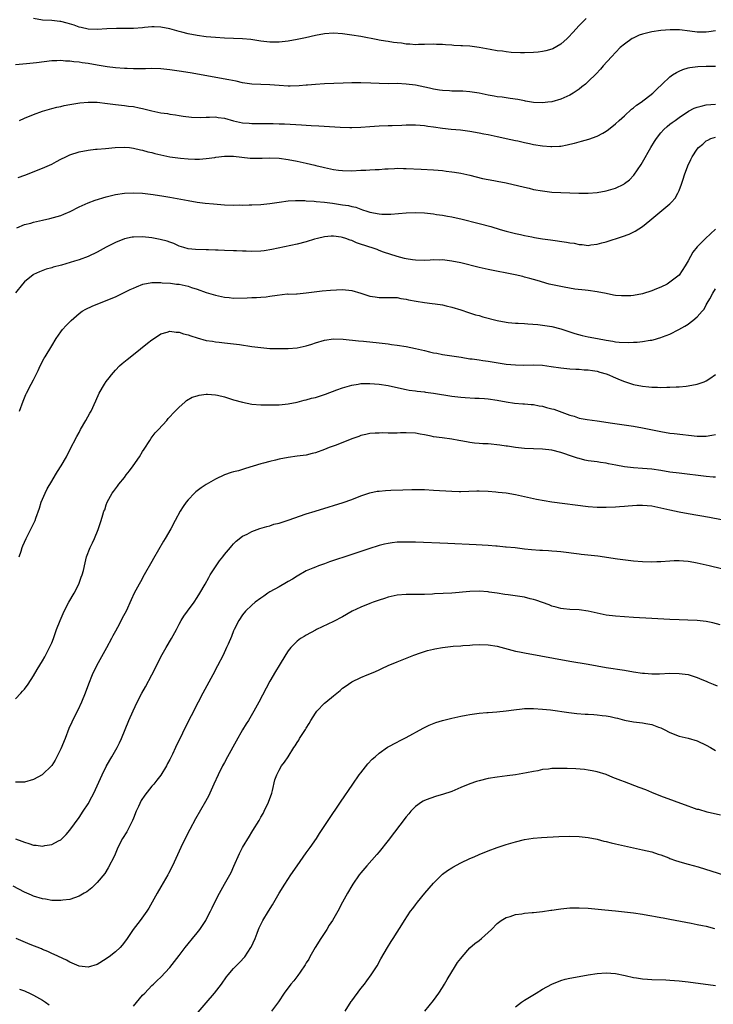
# Model space of a CAD drawing. Units: inches. Extents: x 2634000 to 2637000, y 1512000 to 1515000.
# Drawn here: x 2634532 to 2634685, y 1514285 to 1514501 of the extents above; entities that cross this region are included whole.
import ezdxf

# ---------------------------------------------------------------- set-up
doc = ezdxf.new("R2010")
doc.units = ezdxf.units.IN
doc.header["$MEASUREMENT"] = 0
doc.layers.add('LD26341512_10ft', color=121, linetype='Continuous')

msp = doc.modelspace()

# ---------------------------------------------------------------- linework, layer by layer
at = {"layer": 'LD26341512_10ft'}
for points, elevation in [([(2634656.6, 1514501.4), (2634655, 1514499.85), (2634653.67, 1514498.33), (2634652.7, 1514497.3), (2634652.39, 1514497), (2634651, 1514495.74), (2634649.24, 1514494.76), (2634649, 1514494.65), (2634647.68, 1514494.32), (2634647, 1514494.16), (2634646.04, 1514494.04), (2634645, 1514493.93), (2634643, 1514493.84), (2634642.14, 1514493.86), (2634640.05, 1514493.95), (2634639, 1514494.06), (2634638.2, 1514494.2), (2634637, 1514494.3), (2634635.44, 1514494.56), (2634633.04, 1514495.04), (2634631, 1514495.29), (2634629.38, 1514495.38), (2634629, 1514495.43), (2634627.49, 1514495.49), (2634627, 1514495.54), (2634625.6, 1514495.6), (2634625, 1514495.67), (2634623.67, 1514495.67), (2634623, 1514495.73), (2634621, 1514495.67), (2634619.68, 1514495.68), (2634619, 1514495.64), (2634617.78, 1514495.78), (2634617, 1514495.78), (2634615.95, 1514495.95), (2634615, 1514496.04), (2634614.16, 1514496.16), (2634613, 1514496.34), (2634612.41, 1514496.41), (2634611, 1514496.68), (2634610.72, 1514496.72), (2634607, 1514497.45), (2634605, 1514497.78), (2634603, 1514498.06), (2634601, 1514498.2), (2634599, 1514498.06), (2634597, 1514497.66), (2634594.83, 1514497.17), (2634593, 1514496.79), (2634591, 1514496.46), (2634589, 1514496.24), (2634587, 1514496.2), (2634585, 1514496.41), (2634582.78, 1514496.78), (2634581, 1514496.97), (2634577, 1514497.07), (2634575, 1514497.2), (2634573, 1514497.41), (2634571, 1514497.67), (2634569, 1514498.02), (2634567.59, 1514498.41), (2634567, 1514498.55), (2634565, 1514499.16), (2634563, 1514499.54), (2634561.55, 1514499.55), (2634561, 1514499.58), (2634559.41, 1514499.41), (2634559, 1514499.38), (2634557, 1514499.2), (2634555, 1514499.19), (2634553.22, 1514499.22), (2634551.12, 1514499.12), (2634549, 1514498.96), (2634547, 1514499.05), (2634545.45, 1514499.45), (2634545, 1514499.53), (2634543.95, 1514499.95), (2634542.4, 1514500.4), (2634541, 1514500.75), (2634540.76, 1514500.76), (2634539, 1514500.96), (2634537, 1514501.08), (2634535, 1514501.41)], 8310), ([(2634685, 1514498.68), (2634683.55, 1514498.45), (2634683, 1514498.39), (2634681.61, 1514498.39), (2634681, 1514498.41), (2634679.36, 1514498.64), (2634677.09, 1514498.91), (2634675.09, 1514498.91), (2634673, 1514498.74), (2634671, 1514498.48), (2634669, 1514497.99), (2634668.27, 1514497.73), (2634666.88, 1514497.12), (2634666.66, 1514497), (2634665, 1514495.79), (2634664.09, 1514495), (2634662.16, 1514493), (2634660.33, 1514491), (2634659.71, 1514490.29), (2634658.75, 1514489.25), (2634657, 1514487.52), (2634656.41, 1514487), (2634655.63, 1514486.37), (2634655, 1514485.89), (2634653.68, 1514485), (2634653, 1514484.58), (2634651, 1514483.66), (2634649, 1514483.1), (2634648.12, 1514483), (2634647, 1514482.88), (2634645, 1514482.96), (2634643.25, 1514483.25), (2634643, 1514483.28), (2634641.56, 1514483.56), (2634639.84, 1514483.84), (2634639, 1514483.94), (2634638.09, 1514484.09), (2634637, 1514484.21), (2634636.34, 1514484.34), (2634635, 1514484.56), (2634633, 1514484.95), (2634631, 1514485.3), (2634629.42, 1514485.42), (2634629, 1514485.44), (2634627, 1514485.45), (2634626.53, 1514485.47), (2634625, 1514485.58), (2634624.33, 1514485.67), (2634623, 1514485.9), (2634622.1, 1514486.1), (2634619, 1514486.71), (2634617, 1514487), (2634615, 1514487.09), (2634613, 1514487.05), (2634611, 1514487.08), (2634609.19, 1514487.19), (2634607, 1514487.28), (2634605.23, 1514487.23), (2634605, 1514487.24), (2634603.15, 1514487.15), (2634599.02, 1514487.02), (2634597, 1514486.9), (2634595.27, 1514486.73), (2634595, 1514486.72), (2634593.42, 1514486.58), (2634591.46, 1514486.54), (2634591, 1514486.55), (2634589, 1514486.67), (2634587, 1514486.8), (2634585, 1514486.87), (2634583, 1514486.97), (2634581, 1514487.27), (2634579.59, 1514487.59), (2634577.93, 1514487.93), (2634569.43, 1514489.43), (2634567, 1514489.82), (2634565, 1514490.11), (2634563, 1514490.33), (2634561, 1514490.4), (2634559.63, 1514490.37), (2634557, 1514490.36), (2634555.6, 1514490.4), (2634555, 1514490.41), (2634553, 1514490.56), (2634551.22, 1514490.78), (2634549, 1514491.13), (2634547, 1514491.49), (2634545.67, 1514491.67), (2634545, 1514491.82), (2634543.89, 1514491.89), (2634543, 1514492.06), (2634542.06, 1514492.06), (2634541, 1514492.16), (2634540.1, 1514492.1), (2634539, 1514492.07), (2634535.67, 1514491.67), (2634533.46, 1514491.46), (2634531, 1514491.25)], 8320), ([(2634531.91, 1514479), (2634533, 1514479.48), (2634535, 1514480.31), (2634536.94, 1514481), (2634539, 1514481.59), (2634540.12, 1514481.88), (2634541, 1514482.07), (2634541.74, 1514482.26), (2634543, 1514482.49), (2634543.41, 1514482.59), (2634545.16, 1514482.84), (2634547, 1514482.99), (2634549, 1514482.98), (2634551.29, 1514482.71), (2634553, 1514482.46), (2634555, 1514482.26), (2634555.86, 1514482.14), (2634557, 1514482.05), (2634558.22, 1514481.78), (2634559, 1514481.64), (2634561, 1514481.11), (2634563, 1514480.68), (2634564.48, 1514480.48), (2634565, 1514480.36), (2634566.23, 1514480.23), (2634567, 1514480.08), (2634567.95, 1514479.95), (2634569.74, 1514479.74), (2634571.65, 1514479.65), (2634573, 1514479.72), (2634573.68, 1514479.68), (2634575, 1514479.75), (2634575.62, 1514479.62), (2634577, 1514479.47), (2634579, 1514478.91), (2634581, 1514478.47), (2634582.4, 1514478.4), (2634583, 1514478.33), (2634583.7, 1514478.3), (2634585, 1514478.34), (2634585.69, 1514478.31), (2634587, 1514478.32), (2634587.72, 1514478.28), (2634589, 1514478.26), (2634590.21, 1514478.21), (2634593.98, 1514478.02), (2634595, 1514477.95), (2634596.11, 1514477.89), (2634597.77, 1514477.77), (2634602.47, 1514477.53), (2634604.55, 1514477.45), (2634605, 1514477.45), (2634607, 1514477.51), (2634609, 1514477.67), (2634611, 1514477.8), (2634613, 1514477.85), (2634613.9, 1514477.9), (2634616.02, 1514477.98), (2634617, 1514478.05), (2634619, 1514478.03), (2634620.05, 1514477.95), (2634621, 1514477.84), (2634621.72, 1514477.71), (2634623, 1514477.57), (2634625, 1514477.31), (2634626.91, 1514477.09), (2634628.9, 1514476.9), (2634631, 1514476.64), (2634633, 1514476.28), (2634634.05, 1514476.05), (2634635, 1514475.87), (2634635.71, 1514475.71), (2634637, 1514475.46), (2634637.37, 1514475.37), (2634639, 1514475.04), (2634641, 1514474.58), (2634641.53, 1514474.47), (2634643, 1514474.12), (2634644.09, 1514473.91), (2634645, 1514473.71), (2634647, 1514473.37), (2634648.77, 1514473.23), (2634649, 1514473.22), (2634650.68, 1514473.32), (2634651, 1514473.36), (2634652.39, 1514473.61), (2634653, 1514473.78), (2634654.01, 1514474), (2634655, 1514474.29), (2634655.57, 1514474.43), (2634657.14, 1514474.86), (2634659, 1514475.51), (2634660.22, 1514476.22), (2634661, 1514476.64), (2634661.47, 1514477), (2634663, 1514478.24), (2634663.81, 1514479), (2634665, 1514480.02), (2634666.57, 1514481.43), (2634667, 1514481.73), (2634667.68, 1514482.32), (2634668.7, 1514483), (2634671.25, 1514485), (2634672.1, 1514485.9), (2634673.3, 1514487), (2634675, 1514488.6), (2634675.57, 1514489), (2634676.44, 1514489.56), (2634677, 1514489.82), (2634677.83, 1514490.17), (2634679, 1514490.56), (2634679.36, 1514490.64), (2634681.12, 1514490.88), (2634683, 1514490.89), (2634685, 1514490.94)], 8330), ([(2634531.6, 1514466.4), (2634533.06, 1514466.94), (2634537, 1514468.5), (2634539, 1514469.39), (2634540.04, 1514469.96), (2634541, 1514470.46), (2634542.08, 1514471), (2634543, 1514471.43), (2634545, 1514472.08), (2634547, 1514472.46), (2634548.63, 1514472.63), (2634549, 1514472.68), (2634550.81, 1514472.81), (2634552.99, 1514473.01), (2634555, 1514473.1), (2634556.09, 1514473), (2634557, 1514472.92), (2634558.53, 1514472.53), (2634559, 1514472.46), (2634560.11, 1514472.11), (2634561, 1514471.9), (2634561.7, 1514471.7), (2634563, 1514471.39), (2634564.98, 1514471), (2634567.33, 1514470.67), (2634569, 1514470.51), (2634570.49, 1514470.49), (2634571, 1514470.45), (2634571.54, 1514470.46), (2634573, 1514470.59), (2634574.85, 1514470.85), (2634575.13, 1514470.87), (2634577, 1514471.1), (2634579, 1514471.11), (2634582.67, 1514470.67), (2634583, 1514470.67), (2634583.31, 1514470.69), (2634585, 1514470.7), (2634585.28, 1514470.72), (2634587, 1514470.79), (2634589, 1514470.69), (2634591, 1514470.39), (2634593, 1514470), (2634594.3, 1514469.7), (2634595, 1514469.57), (2634596.86, 1514469.14), (2634597.1, 1514469.1), (2634598.71, 1514468.71), (2634599, 1514468.62), (2634601, 1514468.2), (2634602.07, 1514468.07), (2634603, 1514467.97), (2634605, 1514467.92), (2634607, 1514468.01), (2634608.08, 1514468.08), (2634609, 1514468.1), (2634610.19, 1514468.19), (2634611, 1514468.21), (2634612.31, 1514468.32), (2634613, 1514468.36), (2634614.41, 1514468.41), (2634615, 1514468.46), (2634616.42, 1514468.42), (2634617, 1514468.44), (2634620.29, 1514468.29), (2634623, 1514468.14), (2634624.01, 1514468.01), (2634625, 1514467.95), (2634625.8, 1514467.8), (2634627, 1514467.69), (2634627.58, 1514467.58), (2634629, 1514467.38), (2634631, 1514466.95), (2634633.76, 1514466.24), (2634635, 1514465.99), (2634636.24, 1514465.76), (2634637, 1514465.64), (2634639, 1514465.24), (2634643, 1514464.27), (2634644.05, 1514464.05), (2634645, 1514463.82), (2634647, 1514463.47), (2634649, 1514463.24), (2634651, 1514463.11), (2634653, 1514463.04), (2634654.99, 1514462.99), (2634657.01, 1514463.01), (2634659, 1514463.14), (2634661, 1514463.47), (2634663, 1514464.08), (2634664.88, 1514465), (2634665, 1514465.08), (2634666.08, 1514465.92), (2634667.06, 1514466.94), (2634668.68, 1514469.32), (2634669, 1514469.84), (2634670.83, 1514473), (2634671.64, 1514474.36), (2634672.05, 1514475), (2634673, 1514476.23), (2634673.67, 1514477), (2634674.36, 1514477.64), (2634675, 1514478.13), (2634675.48, 1514478.52), (2634676.13, 1514479), (2634677, 1514479.6), (2634679.1, 1514481), (2634680.34, 1514481.66), (2634681, 1514481.91), (2634681.84, 1514482.16), (2634683, 1514482.42), (2634685, 1514482.58)], 8340), ([(2634531.34, 1514455.34), (2634533, 1514456.07), (2634534.42, 1514456.42), (2634535, 1514456.58), (2634537, 1514457.01), (2634538.61, 1514457.39), (2634540.18, 1514457.82), (2634541, 1514458.09), (2634541.66, 1514458.34), (2634543.04, 1514458.96), (2634545, 1514459.95), (2634547, 1514460.83), (2634548.57, 1514461.43), (2634551, 1514462.21), (2634553, 1514462.71), (2634555, 1514463.02), (2634557, 1514463.08), (2634559, 1514462.95), (2634561.32, 1514462.68), (2634563.66, 1514462.34), (2634565, 1514462.11), (2634569, 1514461.34), (2634571, 1514461), (2634572.78, 1514460.78), (2634574.61, 1514460.61), (2634577, 1514460.45), (2634579, 1514460.38), (2634580.39, 1514460.39), (2634581, 1514460.38), (2634582.41, 1514460.41), (2634583, 1514460.41), (2634585, 1514460.5), (2634587, 1514460.71), (2634589, 1514461.02), (2634591, 1514461.27), (2634592.65, 1514461.35), (2634593, 1514461.34), (2634594.66, 1514461.34), (2634595, 1514461.29), (2634596.77, 1514461.23), (2634597.16, 1514461.16), (2634599, 1514461.02), (2634600.76, 1514460.76), (2634602.52, 1514460.52), (2634603, 1514460.41), (2634604.26, 1514460.26), (2634605, 1514460.04), (2634605.87, 1514459.87), (2634607, 1514459.45), (2634607.35, 1514459.35), (2634608.32, 1514459), (2634609, 1514458.77), (2634611, 1514458.41), (2634611.62, 1514458.38), (2634613, 1514458.37), (2634613.6, 1514458.4), (2634617, 1514458.68), (2634619, 1514458.72), (2634621, 1514458.64), (2634623, 1514458.44), (2634623.68, 1514458.32), (2634625, 1514458.14), (2634626.1, 1514457.9), (2634627, 1514457.75), (2634628.61, 1514457.39), (2634629, 1514457.32), (2634633, 1514456.33), (2634635.63, 1514455.63), (2634637.69, 1514455), (2634639, 1514454.63), (2634641, 1514454.13), (2634642.1, 1514453.9), (2634643, 1514453.67), (2634644.63, 1514453.37), (2634645.24, 1514453.24), (2634646.95, 1514452.95), (2634648.7, 1514452.7), (2634652.24, 1514452.24), (2634653, 1514452.07), (2634653.96, 1514451.96), (2634655, 1514451.67), (2634655.68, 1514451.68), (2634657, 1514451.48), (2634657.59, 1514451.59), (2634659, 1514451.73), (2634660.03, 1514452.03), (2634661, 1514452.27), (2634664.55, 1514453.44), (2634666.02, 1514453.98), (2634667.38, 1514454.62), (2634669, 1514455.66), (2634670.55, 1514457), (2634671, 1514457.33), (2634671.92, 1514458.08), (2634675, 1514460.65), (2634675.36, 1514461), (2634676.12, 1514461.88), (2634676.77, 1514463), (2634677, 1514463.57), (2634677.54, 1514465), (2634677.91, 1514466.09), (2634678.19, 1514467), (2634678.94, 1514469), (2634679.61, 1514470.39), (2634679.92, 1514471), (2634681, 1514472.64), (2634681.32, 1514473), (2634682.23, 1514473.77), (2634683, 1514474.5), (2634683.33, 1514474.67), (2634684.02, 1514475), (2634685, 1514475.33)], 8350), ([(2634685, 1514455.07), (2634682.8, 1514453), (2634681, 1514451.17), (2634680.01, 1514449.99), (2634679, 1514448.13), (2634678.33, 1514447), (2634677, 1514444.97), (2634675, 1514443.37), (2634674.37, 1514443), (2634673, 1514442.33), (2634672.05, 1514441.95), (2634671, 1514441.49), (2634669, 1514440.83), (2634667, 1514440.48), (2634666.42, 1514440.42), (2634665, 1514440.37), (2634664.38, 1514440.38), (2634663, 1514440.5), (2634662.57, 1514440.57), (2634661, 1514440.88), (2634659, 1514441.3), (2634657, 1514441.59), (2634656.35, 1514441.65), (2634654.1, 1514441.9), (2634651.7, 1514442.3), (2634651, 1514442.45), (2634648.43, 1514443), (2634645.76, 1514443.76), (2634645, 1514443.96), (2634644.21, 1514444.21), (2634643, 1514444.5), (2634642.62, 1514444.62), (2634640.96, 1514445), (2634635, 1514446.21), (2634633, 1514446.65), (2634629, 1514447.64), (2634627, 1514448.06), (2634625, 1514448.3), (2634624.28, 1514448.28), (2634623, 1514448.29), (2634622.22, 1514448.22), (2634621, 1514448.18), (2634619, 1514448.26), (2634618.35, 1514448.35), (2634617, 1514448.57), (2634616.64, 1514448.64), (2634615, 1514449.06), (2634611.98, 1514450.02), (2634611, 1514450.38), (2634610.58, 1514450.58), (2634609.31, 1514451), (2634609, 1514451.08), (2634606.08, 1514452.08), (2634605, 1514452.54), (2634604.62, 1514452.62), (2634603.68, 1514453), (2634603, 1514453.24), (2634602.69, 1514453.31), (2634601, 1514453.55), (2634600.48, 1514453.52), (2634599, 1514453.37), (2634597.44, 1514453), (2634596.83, 1514452.83), (2634595, 1514452.28), (2634593, 1514451.78), (2634587.44, 1514450.56), (2634585.71, 1514450.29), (2634585, 1514450.21), (2634583, 1514450.14), (2634581.79, 1514450.21), (2634581, 1514450.22), (2634579.68, 1514450.32), (2634579, 1514450.33), (2634577, 1514450.39), (2634575.59, 1514450.41), (2634575, 1514450.47), (2634573.51, 1514450.49), (2634573, 1514450.55), (2634570.61, 1514450.61), (2634569, 1514450.75), (2634568.06, 1514451), (2634567, 1514451.35), (2634565.89, 1514451.89), (2634565, 1514452.19), (2634564.42, 1514452.42), (2634562.82, 1514452.82), (2634561, 1514453.14), (2634559, 1514453.37), (2634557, 1514453.33), (2634556.71, 1514453.29), (2634555, 1514452.91), (2634553, 1514452.1), (2634551, 1514451.11), (2634549, 1514450.04), (2634547, 1514449.07), (2634545, 1514448.32), (2634544.01, 1514448.01), (2634541.18, 1514447.18), (2634539.33, 1514446.67), (2634539, 1514446.56), (2634537.77, 1514446.23), (2634536.3, 1514445.7), (2634535, 1514445.08), (2634534.88, 1514445), (2634533, 1514443.48), (2634532.55, 1514443), (2634531, 1514441.09)], 8360), ([(2634531.88, 1514415), (2634532.74, 1514417.26), (2634533.31, 1514418.69), (2634533.46, 1514419), (2634534.48, 1514421), (2634535, 1514421.94), (2634535.36, 1514422.64), (2634535.98, 1514423.98), (2634536.48, 1514425), (2634537.35, 1514426.65), (2634537.54, 1514427), (2634539, 1514429.41), (2634540.01, 1514431), (2634541, 1514432.46), (2634541.4, 1514433), (2634542.15, 1514433.85), (2634543.26, 1514435), (2634545, 1514436.49), (2634545.71, 1514437), (2634546.51, 1514437.49), (2634547.88, 1514438.12), (2634551, 1514439.35), (2634553, 1514440.21), (2634556.24, 1514441.76), (2634557, 1514442.11), (2634557.63, 1514442.37), (2634559.07, 1514442.93), (2634561, 1514443.34), (2634561.3, 1514443.3), (2634563, 1514443.33), (2634563.28, 1514443.28), (2634565.15, 1514443.15), (2634566.46, 1514443), (2634567, 1514442.93), (2634569, 1514442.49), (2634569.77, 1514442.23), (2634571, 1514441.86), (2634573, 1514441.15), (2634575, 1514440.51), (2634577, 1514440.07), (2634578, 1514440), (2634579, 1514439.9), (2634581.97, 1514439.97), (2634583, 1514440.02), (2634584.02, 1514440.02), (2634585, 1514440.09), (2634586.2, 1514440.2), (2634587, 1514440.32), (2634588.57, 1514440.57), (2634590.81, 1514440.81), (2634591, 1514440.8), (2634592.87, 1514440.87), (2634593, 1514440.86), (2634594.97, 1514441.03), (2634596.73, 1514441.27), (2634598.52, 1514441.48), (2634600.35, 1514441.65), (2634603, 1514441.79), (2634605, 1514441.58), (2634607, 1514441), (2634609, 1514440.35), (2634610.17, 1514440.17), (2634611, 1514440.02), (2634612.05, 1514440.05), (2634613, 1514440.02), (2634615, 1514440.01), (2634615.81, 1514439.81), (2634617, 1514439.67), (2634617.51, 1514439.51), (2634619.21, 1514439.21), (2634621, 1514438.93), (2634622.73, 1514438.73), (2634623.38, 1514438.62), (2634625, 1514438.4), (2634625.81, 1514438.19), (2634627, 1514437.92), (2634629, 1514437.29), (2634630.72, 1514436.72), (2634632.24, 1514436.24), (2634633, 1514436.05), (2634633.81, 1514435.81), (2634637, 1514434.99), (2634639, 1514434.6), (2634639.44, 1514434.56), (2634641, 1514434.39), (2634641.62, 1514434.38), (2634643, 1514434.28), (2634643.75, 1514434.25), (2634645.94, 1514434.06), (2634647, 1514433.95), (2634649, 1514433.66), (2634651, 1514433.16), (2634654.11, 1514432.11), (2634655.68, 1514431.68), (2634657, 1514431.39), (2634659.04, 1514431), (2634661, 1514430.65), (2634662.45, 1514430.45), (2634663, 1514430.31), (2634663.8, 1514430.2), (2634665.87, 1514430.13), (2634667, 1514430.2), (2634667.78, 1514430.22), (2634669, 1514430.35), (2634670.62, 1514430.62), (2634671, 1514430.66), (2634671.3, 1514430.7), (2634673, 1514431.2), (2634673.35, 1514431.35), (2634675, 1514431.97), (2634676.99, 1514433.01), (2634678.29, 1514433.71), (2634679, 1514434.18), (2634679.48, 1514434.52), (2634680.05, 1514435), (2634681, 1514435.77), (2634682.08, 1514437), (2634682.5, 1514437.5), (2634683, 1514438.39), (2634683.23, 1514438.77), (2634683.77, 1514439.77), (2634684.46, 1514441), (2634685, 1514441.91)], 8370), ([(2634531.85, 1514383), (2634532.25, 1514384.25), (2634532.48, 1514385), (2634532.62, 1514385.38), (2634533, 1514386.2), (2634533.34, 1514387), (2634535, 1514390.24), (2634535.35, 1514391), (2634535.52, 1514391.52), (2634536.32, 1514393.68), (2634536.7, 1514395), (2634537.53, 1514397), (2634538.03, 1514397.97), (2634539, 1514399.66), (2634539.84, 1514401), (2634540.26, 1514401.74), (2634541.06, 1514403), (2634542.22, 1514405), (2634543, 1514406.49), (2634544.52, 1514409.48), (2634545, 1514410.32), (2634545.36, 1514411), (2634546.52, 1514413), (2634547.4, 1514414.6), (2634547.64, 1514415), (2634548.7, 1514417.3), (2634549.43, 1514419), (2634550.6, 1514421), (2634551, 1514421.55), (2634551.65, 1514422.35), (2634552.12, 1514423), (2634553, 1514424.07), (2634553.91, 1514425), (2634554.47, 1514425.53), (2634555.58, 1514426.42), (2634557, 1514427.52), (2634560.04, 1514429.96), (2634561, 1514430.69), (2634561.18, 1514430.82), (2634563, 1514432.01), (2634564.38, 1514432.38), (2634565, 1514432.62), (2634566.39, 1514432.39), (2634567, 1514432.43), (2634568.01, 1514432.01), (2634569, 1514431.82), (2634569.58, 1514431.58), (2634571, 1514431.13), (2634573, 1514430.58), (2634574.39, 1514430.39), (2634575, 1514430.27), (2634575.83, 1514430.17), (2634577, 1514430.07), (2634579, 1514429.83), (2634580.34, 1514429.66), (2634583, 1514429.26), (2634584.99, 1514429.01), (2634587, 1514428.84), (2634588.78, 1514428.78), (2634591, 1514428.8), (2634593, 1514428.99), (2634595, 1514429.43), (2634596.21, 1514429.79), (2634597, 1514430.04), (2634599, 1514430.63), (2634601, 1514430.95), (2634603.1, 1514430.9), (2634606.49, 1514430.49), (2634607.59, 1514430.41), (2634611, 1514430.09), (2634613, 1514429.84), (2634613.72, 1514429.72), (2634615, 1514429.54), (2634617, 1514429.22), (2634619, 1514428.84), (2634621, 1514428.35), (2634622.11, 1514428.11), (2634623, 1514427.86), (2634623.75, 1514427.75), (2634625, 1514427.49), (2634627, 1514427.22), (2634629.1, 1514426.9), (2634631, 1514426.57), (2634631.47, 1514426.53), (2634633, 1514426.29), (2634633.81, 1514426.19), (2634635, 1514426.02), (2634639, 1514425.38), (2634641, 1514425.19), (2634642.82, 1514425.18), (2634645, 1514425.22), (2634647, 1514425.11), (2634648.87, 1514424.87), (2634651, 1514424.55), (2634653, 1514424.37), (2634654.28, 1514424.28), (2634655, 1514424.26), (2634656.15, 1514424.15), (2634657, 1514424.11), (2634657.94, 1514423.94), (2634659, 1514423.8), (2634659.61, 1514423.61), (2634661, 1514423.23), (2634661.59, 1514423), (2634662.55, 1514422.55), (2634664.08, 1514421.92), (2634665, 1514421.52), (2634667, 1514420.87), (2634669, 1514420.5), (2634670.38, 1514420.38), (2634671, 1514420.31), (2634672.29, 1514420.29), (2634673, 1514420.24), (2634674.29, 1514420.29), (2634675, 1514420.28), (2634676.37, 1514420.37), (2634677, 1514420.39), (2634678.54, 1514420.54), (2634679, 1514420.57), (2634681, 1514420.93), (2634682.51, 1514421.49), (2634683, 1514421.72), (2634683.81, 1514422.19), (2634685, 1514423.11)], 8380), ([(2634531, 1514351.74), (2634532.19, 1514353), (2634532.59, 1514353.41), (2634533, 1514353.88), (2634533.78, 1514355), (2634535, 1514356.8), (2634535.81, 1514358.19), (2634537, 1514360.11), (2634537.5, 1514361), (2634538.03, 1514361.98), (2634538.54, 1514363), (2634539, 1514364.08), (2634539.36, 1514365), (2634540.08, 1514367), (2634540.84, 1514369), (2634541.72, 1514371), (2634542.77, 1514373), (2634543.9, 1514375), (2634544.95, 1514377), (2634545.46, 1514378.54), (2634545.69, 1514379), (2634545.99, 1514379.99), (2634546.32, 1514381.68), (2634546.68, 1514383), (2634547.45, 1514385), (2634547.96, 1514386.04), (2634548.39, 1514387), (2634549.2, 1514389), (2634549.86, 1514391), (2634550.23, 1514392.23), (2634550.49, 1514393), (2634550.65, 1514393.35), (2634551, 1514394.42), (2634551.23, 1514395), (2634552.32, 1514397), (2634552.62, 1514397.38), (2634553, 1514397.97), (2634553.47, 1514398.53), (2634553.79, 1514399), (2634555, 1514400.45), (2634555.41, 1514401), (2634556.13, 1514401.87), (2634556.95, 1514403), (2634558.3, 1514405), (2634559, 1514406.16), (2634559.3, 1514406.7), (2634560.57, 1514408.57), (2634560.91, 1514409.09), (2634561.76, 1514410.24), (2634562.48, 1514411), (2634564.3, 1514413), (2634564.62, 1514413.38), (2634566.17, 1514415), (2634567, 1514415.93), (2634568.28, 1514417), (2634568.65, 1514417.35), (2634569.93, 1514418.07), (2634571, 1514418.4), (2634571.47, 1514418.53), (2634573, 1514418.73), (2634573.27, 1514418.73), (2634575, 1514418.64), (2634575.45, 1514418.55), (2634577, 1514418.17), (2634579, 1514417.54), (2634581, 1514416.97), (2634583, 1514416.6), (2634585, 1514416.45), (2634586.41, 1514416.41), (2634588.43, 1514416.43), (2634589, 1514416.45), (2634591, 1514416.65), (2634593, 1514417.04), (2634594.56, 1514417.44), (2634595, 1514417.52), (2634596.15, 1514417.85), (2634597, 1514418.05), (2634599.22, 1514418.78), (2634601.72, 1514419.72), (2634603, 1514420.18), (2634605, 1514420.78), (2634606.38, 1514421), (2634607, 1514421.08), (2634609, 1514421.1), (2634611, 1514420.97), (2634613, 1514420.66), (2634615.98, 1514419.98), (2634617, 1514419.77), (2634617.66, 1514419.66), (2634619, 1514419.5), (2634619.42, 1514419.42), (2634621, 1514419.25), (2634621.21, 1514419.21), (2634623.02, 1514418.98), (2634627, 1514418.36), (2634629, 1514418.13), (2634629.95, 1514418.05), (2634632.09, 1514417.91), (2634633, 1514417.9), (2634634.19, 1514417.81), (2634635, 1514417.76), (2634637, 1514417.46), (2634639, 1514417.07), (2634640.79, 1514416.79), (2634642.64, 1514416.64), (2634643, 1514416.62), (2634644.48, 1514416.48), (2634645, 1514416.46), (2634646.22, 1514416.22), (2634647, 1514416.11), (2634647.86, 1514415.86), (2634649, 1514415.56), (2634649.43, 1514415.43), (2634653, 1514414.12), (2634653.9, 1514413.9), (2634655, 1514413.52), (2634656.81, 1514413.19), (2634659, 1514412.89), (2634662.36, 1514412.36), (2634667, 1514411.71), (2634669, 1514411.35), (2634673, 1514410.54), (2634675, 1514410.22), (2634675.9, 1514410.1), (2634681, 1514409.54), (2634683, 1514409.52), (2634684.25, 1514409.75), (2634685, 1514409.91)], 8390), ([(2634685, 1514400.49), (2634684.54, 1514400.54), (2634683, 1514400.66), (2634677, 1514401.36), (2634675, 1514401.63), (2634673, 1514401.96), (2634671, 1514402.25), (2634669, 1514402.42), (2634667, 1514402.56), (2634665, 1514402.78), (2634663.12, 1514403.12), (2634661.46, 1514403.46), (2634661, 1514403.58), (2634659.76, 1514403.76), (2634659, 1514403.88), (2634657, 1514404.12), (2634656.28, 1514404.28), (2634655, 1514404.58), (2634654.68, 1514404.68), (2634653.8, 1514405), (2634651, 1514405.95), (2634649, 1514406.42), (2634647, 1514406.64), (2634643, 1514406.81), (2634641, 1514407.02), (2634639.3, 1514407.3), (2634639, 1514407.33), (2634637.58, 1514407.58), (2634635, 1514407.83), (2634633.86, 1514407.86), (2634633, 1514407.94), (2634631.99, 1514407.99), (2634631, 1514408.16), (2634630.25, 1514408.25), (2634629, 1514408.51), (2634628.57, 1514408.57), (2634627, 1514408.86), (2634624.87, 1514409.13), (2634623, 1514409.4), (2634622.51, 1514409.49), (2634621, 1514409.81), (2634620.03, 1514409.97), (2634619, 1514410.17), (2634617, 1514410.26), (2634615.76, 1514410.24), (2634615, 1514410.19), (2634613.78, 1514410.22), (2634613, 1514410.16), (2634611.76, 1514410.24), (2634611, 1514410.21), (2634610.15, 1514410.15), (2634609, 1514410.13), (2634608.1, 1514409.9), (2634607, 1514409.66), (2634606.53, 1514409.47), (2634605, 1514408.91), (2634601.57, 1514407.57), (2634600.05, 1514407), (2634599, 1514406.57), (2634597, 1514405.86), (2634596.32, 1514405.68), (2634595, 1514405.38), (2634593, 1514405.1), (2634591, 1514404.85), (2634589, 1514404.47), (2634588.26, 1514404.26), (2634587, 1514403.97), (2634585.57, 1514403.57), (2634585, 1514403.43), (2634581.62, 1514402.38), (2634580.07, 1514401.93), (2634579, 1514401.66), (2634578.5, 1514401.5), (2634577, 1514401), (2634575, 1514400.05), (2634573, 1514398.88), (2634571.87, 1514398.13), (2634571, 1514397.53), (2634570.7, 1514397.3), (2634570.39, 1514397), (2634569, 1514395.52), (2634568.58, 1514395), (2634567.92, 1514394.08), (2634567.27, 1514393), (2634566.13, 1514391), (2634565.17, 1514389.17), (2634563.93, 1514387), (2634563.57, 1514386.43), (2634562.5, 1514384.5), (2634561.4, 1514382.6), (2634561, 1514381.95), (2634559.33, 1514379), (2634558.52, 1514377.48), (2634558.2, 1514377), (2634557.15, 1514375), (2634556.5, 1514373.5), (2634555.34, 1514371), (2634554.52, 1514369.48), (2634554.29, 1514369), (2634553.45, 1514367.45), (2634553, 1514366.65), (2634552.43, 1514365.57), (2634552.16, 1514365), (2634551.05, 1514362.95), (2634550.34, 1514361.66), (2634549.93, 1514361), (2634548.83, 1514359), (2634547.92, 1514357), (2634547.07, 1514354.93), (2634546.36, 1514353), (2634545.55, 1514351), (2634544.72, 1514349.28), (2634543.58, 1514347), (2634543.4, 1514346.6), (2634542.79, 1514345.21), (2634541.92, 1514343), (2634541, 1514340.73), (2634540.12, 1514339), (2634539.73, 1514338.27), (2634539, 1514337.08), (2634538.94, 1514337), (2634537, 1514335.08), (2634536.87, 1514335), (2634535, 1514334.03), (2634533, 1514333.43), (2634531, 1514333.42)], 8400), ([(2634531, 1514320.96), (2634532.42, 1514320.42), (2634533, 1514320.19), (2634533.93, 1514319.93), (2634535, 1514319.58), (2634535.55, 1514319.55), (2634537, 1514319.36), (2634537.46, 1514319.46), (2634539, 1514319.7), (2634540.5, 1514320.5), (2634541, 1514320.74), (2634541.3, 1514321), (2634542.14, 1514321.86), (2634543, 1514322.85), (2634545, 1514325.61), (2634545.94, 1514327), (2634547, 1514328.64), (2634547.85, 1514330.15), (2634548.25, 1514331), (2634550.08, 1514335), (2634551, 1514336.87), (2634551.78, 1514338.22), (2634552.25, 1514339), (2634553.4, 1514341), (2634553.91, 1514342.09), (2634554.32, 1514343), (2634555.13, 1514345), (2634555.97, 1514347), (2634556.92, 1514349.08), (2634557.8, 1514351), (2634558.82, 1514353), (2634559.63, 1514354.37), (2634561.05, 1514357), (2634561.71, 1514358.29), (2634563.02, 1514361), (2634564.15, 1514363), (2634565.33, 1514365), (2634566.42, 1514367), (2634567, 1514368.14), (2634567.5, 1514369), (2634568.09, 1514369.91), (2634568.85, 1514371), (2634570.3, 1514373), (2634571, 1514374.02), (2634571.6, 1514375), (2634572.77, 1514377), (2634573.56, 1514378.44), (2634573.89, 1514379), (2634575, 1514380.77), (2634575.92, 1514382.08), (2634576.65, 1514383), (2634577, 1514383.48), (2634578.31, 1514385), (2634578.62, 1514385.38), (2634579, 1514385.81), (2634579.61, 1514386.39), (2634581, 1514387.49), (2634581.98, 1514387.98), (2634583, 1514388.54), (2634584.81, 1514389.19), (2634586.34, 1514389.66), (2634587, 1514389.83), (2634587.87, 1514390.13), (2634589, 1514390.41), (2634591, 1514391.02), (2634595, 1514392.47), (2634596.94, 1514393.06), (2634600.02, 1514393.98), (2634601, 1514394.29), (2634603.08, 1514394.92), (2634605, 1514395.57), (2634607, 1514396.42), (2634609, 1514397.09), (2634610.61, 1514397.39), (2634611, 1514397.44), (2634612.44, 1514397.56), (2634613.61, 1514397.61), (2634616.25, 1514397.75), (2634618.2, 1514397.8), (2634620.22, 1514397.78), (2634621, 1514397.76), (2634623, 1514397.67), (2634627, 1514397.39), (2634628.66, 1514397.34), (2634629, 1514397.33), (2634632.52, 1514397.48), (2634633, 1514397.51), (2634635, 1514397.43), (2634636.72, 1514397.28), (2634637.21, 1514397.21), (2634639, 1514397.03), (2634641, 1514396.71), (2634645.68, 1514395.68), (2634647.36, 1514395.36), (2634649, 1514395.11), (2634657, 1514394.06), (2634659, 1514393.9), (2634661, 1514393.89), (2634663, 1514393.98), (2634663.94, 1514394.06), (2634665, 1514394.11), (2634665.8, 1514394.2), (2634667.69, 1514394.31), (2634669, 1514394.35), (2634671, 1514394.21), (2634673, 1514393.79), (2634675, 1514393.3), (2634677, 1514392.87), (2634679, 1514392.5), (2634683.68, 1514391.68), (2634689, 1514390.66)], 8410), ([(2634686.32, 1514380.32), (2634683.61, 1514381), (2634681, 1514381.57), (2634680.29, 1514381.71), (2634679, 1514381.93), (2634677.99, 1514381.99), (2634677, 1514382.1), (2634675.91, 1514382.09), (2634675, 1514382.05), (2634673, 1514381.9), (2634672.14, 1514381.86), (2634671, 1514381.83), (2634669, 1514381.88), (2634667, 1514382.06), (2634663.5, 1514382.5), (2634659.11, 1514383.11), (2634655.49, 1514383.49), (2634655, 1514383.53), (2634651, 1514384.06), (2634650.13, 1514384.13), (2634649, 1514384.25), (2634648.27, 1514384.27), (2634647, 1514384.36), (2634646.38, 1514384.38), (2634644.52, 1514384.52), (2634643, 1514384.68), (2634640.93, 1514384.93), (2634639, 1514385.14), (2634638.86, 1514385.14), (2634637, 1514385.31), (2634636.68, 1514385.32), (2634635, 1514385.45), (2634632.41, 1514385.59), (2634626.11, 1514385.89), (2634619, 1514386.19), (2634617, 1514386.24), (2634615.78, 1514386.22), (2634615, 1514386.19), (2634613.93, 1514386.07), (2634613, 1514385.94), (2634612.23, 1514385.77), (2634611, 1514385.45), (2634608.74, 1514384.74), (2634605, 1514383.5), (2634600.1, 1514381.9), (2634599, 1514381.47), (2634597.7, 1514381), (2634597, 1514380.71), (2634596.47, 1514380.47), (2634595, 1514379.88), (2634593, 1514378.76), (2634591.94, 1514378.06), (2634591, 1514377.52), (2634590.68, 1514377.32), (2634589, 1514376.38), (2634587, 1514375.3), (2634586.51, 1514375), (2634585.66, 1514374.34), (2634585, 1514373.92), (2634583.77, 1514373), (2634583, 1514372.31), (2634581.66, 1514371), (2634581, 1514370.19), (2634580.19, 1514369), (2634579.12, 1514367), (2634579, 1514366.73), (2634578.52, 1514365.48), (2634577.8, 1514363.8), (2634577.48, 1514363), (2634576.69, 1514361.31), (2634575.5, 1514359), (2634574.44, 1514357), (2634572.22, 1514353), (2634571.19, 1514351), (2634568.17, 1514345), (2634567.39, 1514343.39), (2634567.12, 1514342.88), (2634566.24, 1514341), (2634565.6, 1514339.6), (2634565, 1514338.41), (2634564.49, 1514337.51), (2634564.24, 1514337), (2634563.02, 1514334.98), (2634562.12, 1514333.88), (2634561.46, 1514333), (2634561, 1514332.5), (2634559.45, 1514330.55), (2634558.64, 1514329.36), (2634558.08, 1514328.08), (2634557.58, 1514327), (2634557, 1514325.47), (2634556.79, 1514325), (2634556.52, 1514324.52), (2634555.5, 1514322.5), (2634554.56, 1514321), (2634553.56, 1514319), (2634552.78, 1514317.22), (2634551.41, 1514314.59), (2634550.65, 1514313.35), (2634549, 1514311.32), (2634547.84, 1514310.16), (2634546.7, 1514309.3), (2634546.14, 1514309), (2634545, 1514308.31), (2634543.99, 1514307.99), (2634543, 1514307.62), (2634541.42, 1514307.42), (2634541, 1514307.34), (2634539.41, 1514307.41), (2634539, 1514307.39), (2634537.65, 1514307.65), (2634537, 1514307.72), (2634535, 1514308.33), (2634534.52, 1514308.52), (2634533, 1514309.23), (2634530.53, 1514310.53)], 8420), ([(2634686.02, 1514368.02), (2634684.44, 1514368.44), (2634683, 1514368.72), (2634681, 1514368.97), (2634678.94, 1514369.06), (2634677, 1514369.1), (2634675, 1514369.17), (2634671, 1514369.42), (2634667, 1514369.62), (2634665, 1514369.77), (2634663, 1514369.94), (2634661, 1514370.17), (2634659, 1514370.57), (2634657, 1514371.04), (2634655, 1514371.3), (2634653, 1514371.38), (2634651.57, 1514371.57), (2634651, 1514371.61), (2634649.94, 1514371.94), (2634649, 1514372.15), (2634648.4, 1514372.4), (2634647, 1514372.9), (2634645.48, 1514373.48), (2634645, 1514373.61), (2634644.23, 1514373.77), (2634643, 1514374.07), (2634639.41, 1514374.59), (2634638.66, 1514374.66), (2634637, 1514374.96), (2634635.21, 1514375.21), (2634635, 1514375.25), (2634633, 1514375.39), (2634631, 1514375.34), (2634627, 1514375.02), (2634623.18, 1514374.82), (2634622.79, 1514374.79), (2634621, 1514374.72), (2634617, 1514374.67), (2634615, 1514374.51), (2634613, 1514374.08), (2634612.2, 1514373.8), (2634611, 1514373.46), (2634609.69, 1514373), (2634609, 1514372.74), (2634607, 1514371.93), (2634605.1, 1514371), (2634603, 1514369.81), (2634601, 1514368.75), (2634597.22, 1514367), (2634597, 1514366.88), (2634595, 1514365.77), (2634594.54, 1514365.46), (2634593.73, 1514365), (2634593, 1514364.43), (2634591.57, 1514363), (2634591.31, 1514362.69), (2634591, 1514362.3), (2634590.52, 1514361.48), (2634589, 1514359.1), (2634588.22, 1514357.78), (2634587, 1514355.62), (2634584.58, 1514351), (2634583.49, 1514349), (2634582.32, 1514347), (2634581.79, 1514346.21), (2634581, 1514344.94), (2634579.54, 1514342.46), (2634577.66, 1514339), (2634577, 1514337.7), (2634576.59, 1514337), (2634575.58, 1514335), (2634574.63, 1514333), (2634573.75, 1514331), (2634573.53, 1514330.47), (2634572.86, 1514329.14), (2634570.64, 1514325.36), (2634569.4, 1514323), (2634568.38, 1514321), (2634567.41, 1514319), (2634565.55, 1514315), (2634564.7, 1514313.3), (2634564.54, 1514313), (2634563, 1514310.37), (2634562.18, 1514309), (2634560.34, 1514305.66), (2634559.91, 1514305), (2634558.45, 1514303), (2634556.9, 1514301), (2634555.59, 1514299), (2634555, 1514298.18), (2634554.48, 1514297.52), (2634554.03, 1514297), (2634553, 1514296.08), (2634551.65, 1514295), (2634551.27, 1514294.73), (2634551, 1514294.51), (2634549, 1514293.3), (2634547, 1514292.7), (2634545, 1514292.91), (2634543, 1514293.79), (2634542.22, 1514294.22), (2634539.51, 1514295.51), (2634539, 1514295.72), (2634538.15, 1514296.15), (2634537, 1514296.61), (2634536.74, 1514296.74), (2634534.27, 1514297.73), (2634531.18, 1514299)], 8430), ([(2634557, 1514284.11), (2634559, 1514286.52), (2634559.47, 1514287), (2634561, 1514288.66), (2634561.4, 1514289), (2634562.22, 1514289.78), (2634563, 1514290.49), (2634565, 1514292.62), (2634567, 1514295.26), (2634568.35, 1514297), (2634569, 1514297.82), (2634569.99, 1514299), (2634571, 1514300.27), (2634571.56, 1514301), (2634572.15, 1514301.85), (2634572.9, 1514303), (2634573, 1514303.18), (2634573.94, 1514305), (2634574.27, 1514305.73), (2634574.87, 1514307), (2634575.89, 1514309), (2634577.04, 1514310.96), (2634578.16, 1514313), (2634578.44, 1514313.56), (2634579.08, 1514314.92), (2634580.32, 1514317.68), (2634581, 1514319), (2634582.49, 1514321.51), (2634583, 1514322.39), (2634583.25, 1514322.75), (2634584.62, 1514325), (2634585, 1514325.73), (2634585.48, 1514326.52), (2634585.75, 1514327), (2634586.71, 1514329), (2634587.4, 1514331), (2634587.57, 1514331.57), (2634588.1, 1514333.9), (2634588.49, 1514335), (2634589, 1514336.02), (2634589.52, 1514337), (2634590.19, 1514337.81), (2634591, 1514339), (2634592.28, 1514341), (2634592.59, 1514341.41), (2634593, 1514342.14), (2634593.34, 1514342.66), (2634593.52, 1514343), (2634594.82, 1514345), (2634595, 1514345.32), (2634595.66, 1514346.34), (2634596.02, 1514347), (2634597, 1514348.56), (2634597.32, 1514349), (2634599, 1514350.75), (2634599.29, 1514351), (2634601, 1514352.42), (2634602.46, 1514353.54), (2634603, 1514354.06), (2634603.56, 1514354.44), (2634604.32, 1514355), (2634605, 1514355.48), (2634607, 1514356.45), (2634608.36, 1514357), (2634609, 1514357.23), (2634610.23, 1514357.77), (2634611, 1514358.09), (2634611.61, 1514358.39), (2634613, 1514359.04), (2634615, 1514359.87), (2634618.69, 1514361.31), (2634620.15, 1514361.85), (2634621.66, 1514362.34), (2634623, 1514362.67), (2634623.27, 1514362.73), (2634625, 1514363.05), (2634627.31, 1514363.31), (2634629, 1514363.42), (2634629.47, 1514363.47), (2634631, 1514363.54), (2634631.59, 1514363.59), (2634633, 1514363.66), (2634635, 1514363.64), (2634637, 1514363.32), (2634641, 1514362.26), (2634641.89, 1514362.11), (2634643, 1514361.85), (2634653, 1514360.05), (2634657, 1514359.37), (2634661, 1514358.66), (2634665, 1514358.05), (2634667, 1514357.7), (2634669, 1514357.41), (2634669.4, 1514357.4), (2634671, 1514357.27), (2634672.73, 1514357.27), (2634675, 1514357.36), (2634677, 1514357.34), (2634679, 1514357.06), (2634681, 1514356.43), (2634682.02, 1514356.02), (2634683, 1514355.6), (2634683.44, 1514355.44), (2634684.52, 1514355), (2634685.37, 1514354.63)], 8440), ([(2634571.19, 1514282.81), (2634573, 1514284.83), (2634574.84, 1514287), (2634576.32, 1514289), (2634577.45, 1514290.55), (2634577.8, 1514291), (2634579, 1514292.4), (2634580.28, 1514293.72), (2634581.45, 1514295), (2634582.81, 1514297), (2634582.87, 1514297.13), (2634583.73, 1514299), (2634584.17, 1514300.17), (2634584.51, 1514301), (2634584.67, 1514301.33), (2634585, 1514302.09), (2634585.44, 1514303), (2634586.67, 1514305), (2634587.59, 1514306.41), (2634589.05, 1514309), (2634590.25, 1514311), (2634591.61, 1514313), (2634593, 1514315.02), (2634595, 1514317.84), (2634595.85, 1514319), (2634597.23, 1514321), (2634597.91, 1514322.09), (2634598.51, 1514323), (2634599.79, 1514325), (2634602.54, 1514329), (2634605.26, 1514333), (2634606.67, 1514335), (2634607, 1514335.45), (2634608.56, 1514337.44), (2634609.53, 1514338.47), (2634610.12, 1514339), (2634611, 1514339.82), (2634612.89, 1514341.11), (2634615, 1514342.23), (2634615.48, 1514342.52), (2634617, 1514343.24), (2634620.69, 1514345.31), (2634622.03, 1514345.97), (2634623.48, 1514346.52), (2634625, 1514346.98), (2634627, 1514347.5), (2634629, 1514347.95), (2634630.15, 1514348.15), (2634631, 1514348.31), (2634632.49, 1514348.49), (2634633, 1514348.58), (2634634.72, 1514348.72), (2634635, 1514348.76), (2634636.9, 1514348.9), (2634639, 1514349.1), (2634640.67, 1514349.33), (2634642.47, 1514349.53), (2634643, 1514349.58), (2634644.39, 1514349.61), (2634645, 1514349.61), (2634647, 1514349.49), (2634648.71, 1514349.29), (2634652.73, 1514348.73), (2634654.53, 1514348.53), (2634656.38, 1514348.38), (2634657, 1514348.36), (2634658.26, 1514348.26), (2634659, 1514348.23), (2634660.1, 1514348.1), (2634661, 1514347.99), (2634661.83, 1514347.83), (2634663, 1514347.55), (2634663.46, 1514347.46), (2634665, 1514347.05), (2634667, 1514346.7), (2634669, 1514346.45), (2634669.7, 1514346.3), (2634671, 1514346.07), (2634672.51, 1514345.49), (2634673, 1514345.33), (2634673.7, 1514345), (2634675, 1514344.31), (2634677, 1514343.55), (2634679, 1514343.07), (2634681, 1514342.48), (2634683, 1514341.56), (2634683.92, 1514341), (2634685, 1514340.37)], 8450), ([(2634686.12, 1514326.12), (2634683.18, 1514326.82), (2634681.36, 1514327.36), (2634681, 1514327.43), (2634679.85, 1514327.85), (2634679, 1514328.1), (2634673, 1514330.35), (2634671, 1514331.14), (2634669.7, 1514331.7), (2634668.26, 1514332.26), (2634665, 1514333.45), (2634664.23, 1514333.77), (2634663, 1514334.24), (2634662.44, 1514334.44), (2634661, 1514335.06), (2634659, 1514335.69), (2634657.91, 1514335.91), (2634657, 1514336.07), (2634656.18, 1514336.18), (2634654.33, 1514336.33), (2634652.39, 1514336.39), (2634651, 1514336.42), (2634649, 1514336.38), (2634648.28, 1514336.28), (2634647, 1514336.16), (2634645.93, 1514335.93), (2634645, 1514335.77), (2634643.46, 1514335.46), (2634641.04, 1514335.04), (2634639.22, 1514334.78), (2634637, 1514334.5), (2634635, 1514334.19), (2634633, 1514333.73), (2634632.44, 1514333.56), (2634631, 1514333.06), (2634629, 1514332.25), (2634627.65, 1514331.65), (2634627, 1514331.38), (2634625, 1514330.67), (2634623.68, 1514330.32), (2634622.15, 1514329.85), (2634621, 1514329.39), (2634620.74, 1514329.26), (2634620.34, 1514329), (2634619, 1514328.02), (2634618.01, 1514327), (2634617.54, 1514326.46), (2634617, 1514325.8), (2634613, 1514320.59), (2634611, 1514318.05), (2634610.53, 1514317.47), (2634608.31, 1514315), (2634607, 1514313.48), (2634606.63, 1514313), (2634605.23, 1514311), (2634605, 1514310.62), (2634604.06, 1514309), (2634603, 1514307), (2634601.91, 1514305), (2634600.75, 1514303), (2634600.05, 1514301.95), (2634599.53, 1514301), (2634598.22, 1514299), (2634596.98, 1514297), (2634595.81, 1514295), (2634595.53, 1514294.47), (2634595, 1514293.65), (2634594.76, 1514293.24), (2634593.63, 1514291.63), (2634593.12, 1514290.88), (2634592.28, 1514289.72), (2634591.62, 1514289), (2634590.12, 1514287), (2634588.89, 1514285.11), (2634587.38, 1514283)], 8460), ([(2634603.59, 1514283), (2634604.87, 1514285.13), (2634605, 1514285.32), (2634607, 1514288.01), (2634607.83, 1514289), (2634608.31, 1514289.69), (2634609.31, 1514291), (2634610.57, 1514293), (2634611.43, 1514294.57), (2634612.86, 1514297), (2634613.67, 1514298.33), (2634614.13, 1514299), (2634615, 1514300.44), (2634615.99, 1514302.01), (2634616.59, 1514303), (2634617.95, 1514305), (2634618.42, 1514305.58), (2634619, 1514306.39), (2634619.47, 1514307), (2634621.1, 1514309), (2634623, 1514311.2), (2634625, 1514313.15), (2634626.06, 1514313.94), (2634627, 1514314.58), (2634627.26, 1514314.74), (2634629, 1514315.67), (2634631, 1514316.61), (2634631.92, 1514317), (2634633, 1514317.49), (2634635, 1514318.3), (2634637, 1514319.02), (2634639, 1514319.7), (2634639.98, 1514319.98), (2634641, 1514320.3), (2634643, 1514320.78), (2634644.91, 1514321.09), (2634646.77, 1514321.23), (2634650.57, 1514321.43), (2634653, 1514321.52), (2634655, 1514321.48), (2634657, 1514321.25), (2634659, 1514320.84), (2634660.46, 1514320.46), (2634661, 1514320.34), (2634662.06, 1514320.06), (2634663, 1514319.87), (2634663.7, 1514319.7), (2634665, 1514319.42), (2634669, 1514318.54), (2634671, 1514318.05), (2634672.43, 1514317.57), (2634673, 1514317.4), (2634674.75, 1514316.75), (2634675, 1514316.64), (2634676.21, 1514316.21), (2634677.72, 1514315.72), (2634679, 1514315.39), (2634681.24, 1514314.76), (2634686.98, 1514312.98)], 8470), ([(2634621.06, 1514283), (2634623, 1514285.39), (2634624.18, 1514287), (2634625, 1514288.26), (2634625.43, 1514289), (2634625.98, 1514290.02), (2634627.85, 1514293), (2634628.3, 1514293.7), (2634629, 1514294.65), (2634629.28, 1514295), (2634631, 1514296.95), (2634632.11, 1514297.89), (2634633, 1514298.6), (2634633.53, 1514299), (2634635.73, 1514301), (2634637, 1514302.31), (2634637.91, 1514303), (2634639, 1514303.63), (2634639.88, 1514303.88), (2634641, 1514304.27), (2634642.45, 1514304.45), (2634643, 1514304.58), (2634644.72, 1514304.72), (2634645, 1514304.77), (2634646.97, 1514304.97), (2634648.77, 1514305.23), (2634649, 1514305.25), (2634650.51, 1514305.49), (2634651, 1514305.55), (2634653, 1514305.76), (2634655, 1514305.79), (2634657, 1514305.68), (2634660.65, 1514305.35), (2634663, 1514305.11), (2634665, 1514304.89), (2634667, 1514304.64), (2634669, 1514304.35), (2634670.14, 1514304.14), (2634671, 1514304.02), (2634671.85, 1514303.85), (2634673, 1514303.67), (2634673.55, 1514303.55), (2634675, 1514303.28), (2634679.64, 1514302.36), (2634681, 1514302.12), (2634682.15, 1514301.86), (2634683, 1514301.7), (2634684.79, 1514301.21)], 8480), ([(2634641, 1514283.98), (2634642.37, 1514285), (2634643, 1514285.42), (2634645.55, 1514287), (2634647, 1514287.86), (2634649, 1514288.99), (2634651, 1514289.8), (2634651.96, 1514290.04), (2634653, 1514290.28), (2634655, 1514290.63), (2634657, 1514291.01), (2634659, 1514291.32), (2634661, 1514291.46), (2634663, 1514291.31), (2634665.15, 1514290.85), (2634667, 1514290.41), (2634667.67, 1514290.33), (2634669, 1514290.13), (2634670.05, 1514290.05), (2634671, 1514290), (2634674.1, 1514289.9), (2634675, 1514289.86), (2634677, 1514289.71), (2634679, 1514289.47), (2634685, 1514288.67)], 8490), ([(2634531.9, 1514287.9), (2634533, 1514287.48), (2634533.32, 1514287.32), (2634534.08, 1514287), (2634535, 1514286.56), (2634537, 1514285.42), (2634537.62, 1514285), (2634538.4, 1514284.4)], 8440)]:
    msp.add_lwpolyline(points, dxfattribs=dict(at, elevation=elevation))

doc.saveas('drawing.dxf')
